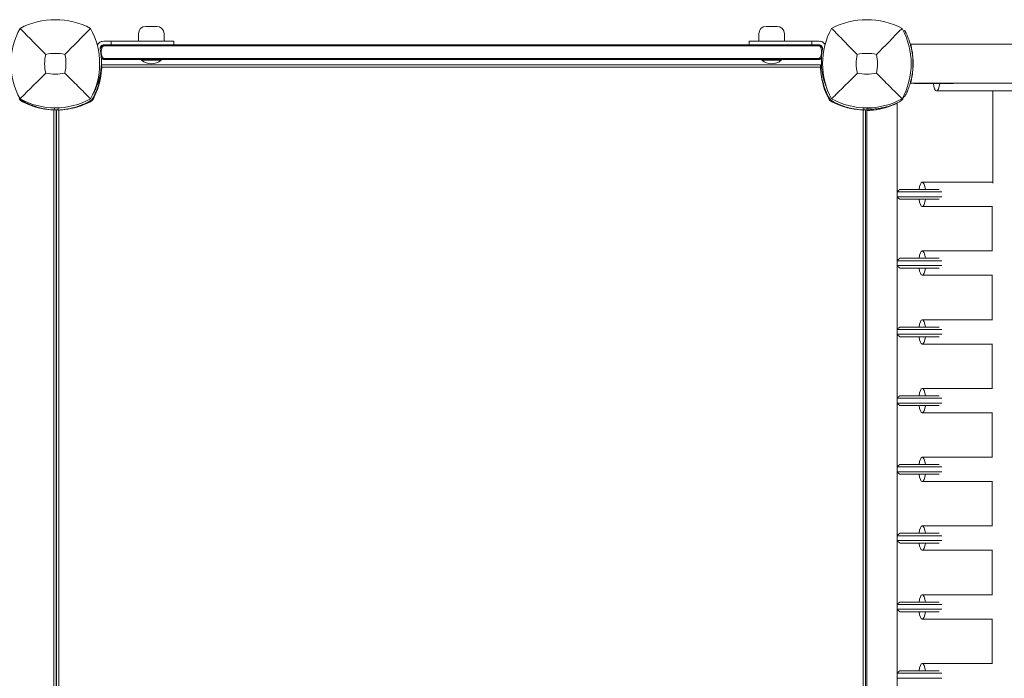
# Model space of a CAD drawing. Units: millimetres. Extents: x -2202 to 10806, y -5344 to 7872.
# Drawn here: x 3306 to 4115, y 2830 to 3371 of the extents above; entities that cross this region are included whole.
import ezdxf

# ---------------------------------------------------------------- set-up
doc = ezdxf.new("R2010")
doc.units = ezdxf.units.MM
doc.header["$LTSCALE"] = 0.2
doc.header["$MEASUREMENT"] = 0
doc.layers.add('HAGS-Plan', color=7, linetype='Continuous')

msp = doc.modelspace()

# ---------------------------------------------------------------- linework, layer by layer
at = {"layer": 'HAGS-Plan', "lineweight": 0}
for p, q in [((3403.381, 3359.585), (3403.381, 3353.478)), ((3418.381, 3365.585), (3409.381, 3365.585)), ((3424.381, 3359.585), (3424.381, 3353.478)), ((3913.181, 3359.585), (3913.181, 3353.478)), ((3928.181, 3365.585), (3919.181, 3365.585)), ((3934.181, 3359.585), (3934.181, 3353.478)), ((4032.193, 3361.614), (4033.166, 3362.125)), ((4033.166, 3362.125), (4033.229, 3362.006)), ((3371.884, 3347.36), (3375.001, 3350.478)), ((3432.431, 3353.478), (3374.881, 3353.478)), ((3962.681, 3350.478), (3374.881, 3350.478)), ((3380.881, 3350.478), (3380.881, 3353.478)), ((3432.431, 3353.478), (3432.431, 3350.478)), ((3905.132, 3353.478), (3962.681, 3353.478)), ((3905.132, 3353.478), (3905.132, 3350.478)), ((3956.681, 3350.478), (3956.681, 3353.478)), ((3965.679, 3347.36), (3962.562, 3350.478)), ((5300, 3351), (4038, 3351)), ((3374.716, 3349.674), (3374.197, 3349.674)), ((3963.366, 3349.674), (3962.847, 3349.674)), ((3374.716, 3339.282), (3372.914, 3339.282)), ((3964, 3334), (3373, 3334)), ((3963.027, 3338.478), (3374.535, 3338.478)), ((3406.281, 3338.478), (3405.881, 3338.078)), ((3421.881, 3338.078), (3405.881, 3338.078)), ((3405.881, 3337.88), (3405.881, 3338.078)), ((3421.881, 3337.88), (3405.881, 3337.88)), ((3421.481, 3338.478), (3421.881, 3338.078)), ((3421.881, 3337.88), (3421.881, 3338.078)), ((3916.081, 3338.478), (3915.681, 3338.078)), ((3931.681, 3338.078), (3915.681, 3338.078)), ((3915.681, 3337.88), (3915.681, 3338.078)), ((3931.681, 3337.88), (3915.681, 3337.88)), ((3931.281, 3338.478), (3931.681, 3338.078)), ((3931.681, 3337.88), (3931.681, 3338.078)), ((3964.649, 3339.282), (3962.847, 3339.282)), ((3372.856, 3332.55), (3373.173, 3332.536)), ((3963.849, 3332.074), (3373.151, 3332.074)), ((3964.706, 3332.573), (3963.827, 3332.536)), ((5300, 3319), (4038, 3319)), ((4038.3, 3321.471), (4038.3, 3320.695)), ((4038.406, 3320.695), (4038.3, 3320.695)), ((4038.977, 3324.695), (4039.178, 3324.695)), ((4040.889, 3318.695), (4073.247, 3318.695)), ((4059.3, 3312.5), (5278.7, 3312.5)), ((4105.456, 3312.5), (4105.456, 3236.828)), ((4027, 2759.187), (4027, 3302.706)), ((4028.781, 3303.559), (4028.233, 3303.291)), ((4031.733, 3306.675), (4031.447, 3306.136)), ((4032.193, 3308.386), (4033.166, 3307.875)), ((4033.229, 3307.994), (4033.166, 3307.875)), ((3333.888, 2765.557), (3333.888, 3296.899)), ((3334.422, 3298.571), (3334.35, 3296.878)), ((3335.814, 3297.051), (3335.814, 2765.498)), ((3336, 2765.538), (3336, 3297)), ((3337.388, 3298.616), (3337.464, 3296.827)), ((3337.926, 3296.849), (3337.926, 2765.483)), ((3999.074, 2759.187), (3999.074, 3296.849)), ((3999.612, 3298.616), (3999.536, 3296.827)), ((4001, 2759.187), (4001, 3297)), ((4002, 2759.187), (4002, 3298.568)), ((4002, 3297.5), (4002.998, 3297.5)), ((4002.979, 3298.576), (4003, 3297.4)), ((4003, 3297.4), (4003.823, 3297.415)), ((4105.456, 3237.5), (4047.5, 3237.5)), ((4027, 3229.5), (4063.574, 3229.5)), ((4061.462, 3231.5), (4029.089, 3231.5)), ((4063.574, 3225.5), (4027, 3225.5)), ((4029.089, 3223.5), (4061.462, 3223.5)), ((4047.5, 3217.5), (4105.254, 3217.5)), ((4104.956, 3181), (4104.956, 3217.5)), ((4105.254, 3181), (4047.5, 3181)), ((4027, 3173), (4063.574, 3173)), ((4061.462, 3175), (4029.089, 3175)), ((4063.574, 3169), (4027, 3169)), ((4029.089, 3167), (4061.462, 3167)), ((4047.5, 3161), (4105.254, 3161)), ((4104.956, 3124.5), (4104.956, 3161)), ((4105.254, 3124.5), (4047.5, 3124.5)), ((4027, 3116.5), (4063.574, 3116.5)), ((4061.462, 3118.5), (4029.089, 3118.5)), ((4063.574, 3112.5), (4027, 3112.5)), ((4029.089, 3110.5), (4061.462, 3110.5)), ((4047.5, 3104.5), (4105.254, 3104.5)), ((4104.956, 3068), (4104.956, 3104.5)), ((4105.254, 3068), (4047.5, 3068)), ((4027, 3060), (4063.574, 3060)), ((4061.462, 3062), (4029.089, 3062)), ((4063.574, 3056), (4027, 3056)), ((4029.089, 3054), (4061.462, 3054)), ((4047.5, 3048), (4105.254, 3048)), ((4104.956, 3011.5), (4104.956, 3048)), ((4105.254, 3011.5), (4047.5, 3011.5)), ((4027, 3003.5), (4063.574, 3003.5)), ((4061.462, 3005.5), (4029.089, 3005.5)), ((4063.574, 2999.5), (4027, 2999.5)), ((4029.089, 2997.5), (4061.462, 2997.5)), ((4047.5, 2991.5), (4105.254, 2991.5)), ((4104.956, 2955), (4104.956, 2991.5)), ((4105.254, 2955), (4047.5, 2955)), ((4027, 2947), (4063.574, 2947)), ((4061.462, 2949), (4029.089, 2949)), ((4063.574, 2943), (4027, 2943)), ((4029.089, 2941), (4061.462, 2941)), ((4047.5, 2935), (4105.254, 2935)), ((4104.956, 2898.5), (4104.956, 2935)), ((4105.254, 2898.5), (4047.5, 2898.5)), ((4027, 2890.5), (4063.574, 2890.5)), ((4061.462, 2892.5), (4029.089, 2892.5)), ((4063.574, 2886.5), (4027, 2886.5)), ((4029.089, 2884.5), (4061.462, 2884.5)), ((4047.5, 2878.5), (4105.254, 2878.5)), ((4104.956, 2842), (4104.956, 2878.5)), ((4105.254, 2842), (4047.5, 2842)), ((4027, 2834), (4063.574, 2834)), ((4061.462, 2836), (4029.089, 2836)), ((4063.574, 2830), (4027, 2830))]:
    msp.add_line(p, q, dxfattribs=at)
for centre, radius, start, end in [((3335, 3308.59), 62.49, 62.38844, 117.61156), ((4002, 3308.59), 62.49, 62.38844, 117.61156), ((3358.456, 3335), 59.887, 151.078133, 208.921867), ((3311.544, 3335), 59.887, 331.078133, 28.921867), ((3409.381, 3359.585), 6, 90, 180), ((3418.381, 3359.585), 6, 0, 90), ((3919.181, 3359.585), 6, 90, 180), ((3928.181, 3359.585), 6, 0, 90), ((4025.456, 3335), 59.887, 151.078133, 208.921867), ((3978.544, 3335), 59.887, 331.078133, 28.921867), ((3374.881, 3347.478), 6, 90, 153.917398), ((3374.881, 3347.478), 3, 90, 191.437929), ((3962.681, 3347.478), 6, 33.467546, 90), ((3962.681, 3347.478), 3, 348.562071, 90), ((3358.456, 3335), 32.236, 166.504031, 194.035879), ((3335, 3308.59), 34.839, 76.909692, 103.090308), ((3311.544, 3335), 32.236, 345.964121, 13.495969), ((3319.994, 3336.373), 53, 346.044657, 11.437929), ((4017.569, 3336.373), 53, 168.562071, 193.955343), ((4025.456, 3335), 32.236, 166.504031, 194.035879), ((4002, 3308.59), 34.839, 76.909692, 103.090308), ((3978.544, 3335), 32.236, 345.964121, 13.495969), ((3413.881, 3347.037), 12.159, 228.857773, 311.142227), ((3923.681, 3347.037), 12.159, 228.857773, 311.142227), ((3335, 3358.456), 32.236, 255.964121, 284.035879), ((3315.007, 3333.09), 58, 332.327716, 354.392116), ((4021.993, 3333.09), 58, 185.607001, 207.672284), ((4002, 3358.456), 32.236, 255.964121, 284.035879), ((3310.755, 3308.991), 6, 207.672284, 242.327716), ((3335, 3358.456), 59.887, 241.078133, 298.921867), ((3334.904, 3355.044), 58, 242.327716, 264.392116), ((3336.91, 3354.993), 58, 275.607001, 297.672284), ((3361.059, 3308.941), 6, 297.672284, 332.327716), ((3975.941, 3308.941), 6, 207.672284, 242.327716), ((4002, 3358.456), 59.887, 241.078133, 298.921867), ((4000.09, 3354.993), 58, 242.327716, 264.392116), ((4002.776, 3355.405), 58, 285.411094, 296.035038), ((4026.148, 3308.95), 6, 296.035038, 332.035038), ((3980.505, 3333.873), 58, 332.035038, 333.743196), ((4001.301, 3354.496), 58, 273.656559, 293.039266)]:
    msp.add_arc(centre, radius, start, end, dxfattribs=at)
for centre, major_axis, ratio, start_param, end_param in [((4059.3, 3322.5), (0, -10), 0.2861618, -1.1804954, 0), ((4059.3, 3322.5), (0, -10), 0.2861618, 0, 1.1804954), ((4047.5, 3227.5), (0, 10), 0.2819265, -1.1592795, 1.1592795), ((4047.5, 3227.5), (0, -10), 0.2819265, -1.1592795, 0), ((4047.5, 3227.5), (0, -10), 0.2819265, 0, 1.1592795), ((4047.5, 3171), (0, 10), 0.2819265, -1.1592795, 1.1592795), ((4047.5, 3171), (0, -10), 0.2819265, -1.1592795, 0), ((4047.5, 3171), (0, -10), 0.2819265, 0, 1.1592795), ((4047.5, 3114.5), (0, 10), 0.2819265, -1.1592795, 1.1592795), ((4047.5, 3114.5), (0, -10), 0.2819265, -1.1592795, 0), ((4047.5, 3114.5), (0, -10), 0.2819265, 0, 1.1592795), ((4047.5, 3058), (0, 10), 0.2819265, -1.1592795, 1.1592795), ((4047.5, 3058), (0, -10), 0.2819265, -1.1592795, 0), ((4047.5, 3058), (0, -10), 0.2819265, 0, 1.1592795), ((4047.5, 3001.5), (0, 10), 0.2819265, -1.1592795, 1.1592795), ((4047.5, 3001.5), (0, -10), 0.2819265, -1.1592795, 0), ((4047.5, 3001.5), (0, -10), 0.2819265, 0, 1.1592795), ((4047.5, 2945), (0, 10), 0.2819265, -1.1592795, 1.1592795), ((4047.5, 2945), (0, -10), 0.2819265, -1.1592795, 0), ((4047.5, 2945), (0, -10), 0.2819265, 0, 1.1592795), ((4047.5, 2888.5), (0, 10), 0.2819265, -1.1592795, 1.1592795), ((4047.5, 2888.5), (0, -10), 0.2819265, -1.1592795, 0), ((4047.5, 2888.5), (0, -10), 0.2819265, 0, 1.1592795), ((4047.5, 2832), (0, 10), 0.2819265, -1.1592795, 1.1592795)]:
    msp.add_ellipse(centre, major_axis=major_axis, ratio=ratio, start_param=start_param, end_param=end_param, dxfattribs=at)
for points, knots in [([(3327.109, 3342.523), (3323.551, 3346.107), (3319.698, 3350.021), (3312.934, 3356.912), (3309.37, 3360.553), (3306.038, 3363.962)], [0, 0, 0, 0, 18.5597108, 18.5597108, 37.3683707, 37.3683707, 37.3683707, 37.3683707]), ([(3994.109, 3342.523), (3990.551, 3346.107), (3986.698, 3350.021), (3979.934, 3356.912), (3976.37, 3360.553), (3973.038, 3363.962)], [0, 0, 0, 0, 18.5597108, 18.5597108, 37.3683707, 37.3683707, 37.3683707, 37.3683707]), ([(4034.2, 3360.074), (4034.18, 3360.117), (4034.162, 3360.154), (4034.147, 3360.185), (4034.139, 3360.201), (4034.132, 3360.216), (4034.126, 3360.229), (4034.122, 3360.235), (4034.119, 3360.241), (4034.117, 3360.247), (4034.115, 3360.25), (4034.114, 3360.253), (4034.112, 3360.256), (4034.112, 3360.257), (4034.111, 3360.259), (4034.11, 3360.26), (4034.11, 3360.261), (4034.109, 3360.262), (4034.109, 3360.264), (4034.087, 3360.308), (4034.065, 3360.353), (4034.043, 3360.398), (4034.036, 3360.414), (4034.028, 3360.43), (4034.021, 3360.444), (4033.963, 3360.562), (4033.909, 3360.673), (4033.857, 3360.778), (4033.753, 3360.988), (4033.659, 3361.173), (4033.577, 3361.334), (4033.495, 3361.495), (4033.425, 3361.631), (4033.367, 3361.743), (4033.345, 3361.785), (4033.325, 3361.823), (4033.306, 3361.859), (4033.303, 3361.864), (4033.3, 3361.87), (4033.297, 3361.876), (4033.295, 3361.88), (4033.293, 3361.884), (4033.291, 3361.888), (4033.29, 3361.89), (4033.289, 3361.891), (4033.289, 3361.893), (4033.269, 3361.93), (4033.249, 3361.968), (4033.229, 3362.006)], [0, 0, 0, 0, 0.03125, 0.03125, 0.03125, 0.046875, 0.046875, 0.046875, 0.0546875, 0.0546875, 0.0546875, 0.0585938, 0.0585938, 0.0585938, 0.0605469, 0.0605469, 0.0605469, 0.0625, 0.0625, 0.0625, 0.109375, 0.109375, 0.109375, 0.125, 0.125, 0.125, 0.25, 0.25, 0.25, 0.5, 0.5, 0.5, 0.75, 0.75, 0.75, 0.84375, 0.84375, 0.84375, 0.859375, 0.859375, 0.859375, 0.8710938, 0.8710938, 0.8710938, 0.875, 0.875, 0.875, 1, 1, 1, 1]), ([(4036.83, 3353.62), (4036.628, 3354.216), (4036.191, 3355.456), (4035.55, 3357.042), (4035.43, 3357.329), (4035.201, 3357.872), (4035.09, 3358.128), (4034.589, 3359.266), (4034.346, 3359.771), (4034.2, 3360.074)], [-0.88171863, -0.88171863, -0.88171863, -0.88171863, -0.5076656, -0.5076656, -0.41929275, -0.41929275, -0.33091339, -0.33091339, 0, 0, 0, 0]), ([(3373.537, 3353.325), (3373.302, 3353.271), (3373.068, 3353.202), (3372.836, 3353.118), (3372.836, 3353.118), (3372.836, 3353.118)], [0.50003481, 0.50003481, 0.50003481, 0.50003481, 0.75, 0.75, 0.75001872, 0.75001872, 0.75001872, 0.75001872]), ([(3374.716, 3349.674), (3374.833, 3349.758), (3374.952, 3349.834), (3375.083, 3349.91), (3375.095, 3349.916), (3375.75, 3350.286), (3376.483, 3350.477), (3377.231, 3350.478), (3377.232, 3350.478), (3377.233, 3350.478)], [0.9746735, 0.9746735, 0.9746735, 0.9746735, 1.6032804, 1.6032804, 1.664091, 1.664091, 5.0346643, 5.0346643, 5.0391127, 5.0391127, 5.0391127, 5.0391127]), ([(3960.33, 3350.478), (3960.331, 3350.478), (3960.332, 3350.478), (3960.887, 3350.477), (3961.452, 3350.372), (3962.295, 3350.024), (3962.583, 3349.863), (3962.847, 3349.674)], [-0.0048893, -0.0048893, -0.0048893, -0.0048893, 0, 0, 2.7498023, 2.7498023, 4.3272744, 4.3272744, 4.3272744, 4.3272744]), ([(3964.026, 3353.325), (3964.026, 3353.325), (3964.026, 3353.325), (3964.261, 3353.271), (3964.495, 3353.202), (3964.727, 3353.118)], [0.49998074, 0.49998074, 0.49998074, 0.49998074, 0.5, 0.5, 0.74984769, 0.74984769, 0.74984769, 0.74984769]), ([(3964.713, 3353.124), (3964.717, 3353.122), (3964.722, 3353.12), (3964.727, 3353.118), (3964.727, 3353.118), (3964.727, 3353.118)], [0.7448100316, 0.7448100316, 0.7448100316, 0.7448100316, 0.75, 0.75, 0.7500284248, 0.7500284248, 0.7500284248, 0.7500284248]), ([(4036.83, 3316.38), (4037.021, 3316.943), (4037.361, 3317.961), (4038.056, 3320.449), (4038.332, 3321.553), (4039.076, 3324.979), (4039.457, 3327.411), (4039.825, 3331.601), (4039.9, 3333.295), (4039.9, 3336.705), (4039.825, 3338.399), (4039.457, 3342.59), (4039.075, 3345.022), (4038.332, 3348.444), (4038.057, 3349.545), (4037.467, 3351.657), (4037.154, 3352.663), (4036.83, 3353.62)], [-4.2079775, -4.2079775, -4.2079775, -4.2079775, -3.6898101, -3.6898101, -3.3083199, -3.3083199, -2.5443302, -2.5443302, -2.0349298, -2.0349298, -1.5255114, -1.5255114, -0.7614089, -0.7614089, -0.3806845, -0.3806845, 0, 0, 0, 0]), ([(4040, 3335), (4040, 3336.009), (4039.976, 3337.051), (4039.877, 3339.121), (4039.803, 3340.149), (4039.617, 3342.119), (4039.504, 3343.063), (4039.262, 3344.806), (4039.133, 3345.606), (4038.883, 3347.022), (4038.753, 3347.687), (4038.508, 3348.86), (4038.393, 3349.368), (4038.203, 3350.186), (4038.126, 3350.496), (4038.025, 3350.903), (4038, 3351), (4038, 3351)], [7.2646497, 7.2646497, 7.2646497, 7.2646497, 7.5673236, 7.5673236, 7.8699975, 7.8699975, 8.1726714, 8.1726714, 8.4753453, 8.4753453, 8.7780588, 8.7780588, 9.0807724, 9.0807724, 9.383486, 9.383486, 9.6861996, 9.6861996, 9.6861996, 9.6861996]), ([(3372.781, 3344.478), (3372.781, 3344.955), (3372.811, 3345.43), (3372.938, 3346.443), (3373.043, 3346.97), (3373.18, 3347.478)], [3.1220626, 3.1220626, 3.1220626, 3.1220626, 4.5592918, 4.5592918, 6.2284965, 6.2284965, 6.2284965, 6.2284965]), ([(3373.18, 3341.478), (3372.939, 3342.371), (3372.799, 3343.316), (3372.782, 3344.355), (3372.781, 3344.417), (3372.781, 3344.478)], [0, 0, 0, 0, 2.9379355, 2.9379355, 3.1220626, 3.1220626, 3.1220626, 3.1220626]), ([(3373.18, 3347.478), (3373.274, 3347.825), (3373.411, 3348.138), (3373.794, 3348.799), (3374.082, 3349.147), (3374.521, 3349.527), (3374.617, 3349.603), (3374.716, 3349.674)], [0, 0, 0, 0, 1.1432035, 1.1432035, 2.7436777, 2.7436777, 3.1832381, 3.1832381, 3.1832381, 3.1832381]), ([(3962.847, 3349.674), (3868.853, 3349.674), (3769.535, 3349.674), (3568.882, 3349.674), (3469.117, 3349.674), (3374.716, 3349.674)], [3.3431216, 3.3431216, 3.3431216, 3.3431216, 303.6814094, 303.6814094, 605.3017848, 605.3017848, 605.3017848, 605.3017848]), ([(3374.716, 3349.674), (3469.117, 3349.674), (3568.882, 3349.674), (3769.535, 3349.674), (3868.853, 3349.674), (3962.847, 3349.674)], [2.061034, 2.061034, 2.061034, 2.061034, 303.6814094, 303.6814094, 604.0196972, 604.0196972, 604.0196972, 604.0196972]), ([(3962.847, 3349.674), (3962.936, 3349.609), (3963.023, 3349.542), (3963.393, 3349.228), (3963.668, 3348.928), (3964.118, 3348.226), (3964.279, 3347.86), (3964.383, 3347.478)], [3.5534124, 3.5534124, 3.5534124, 3.5534124, 4.1074992, 4.1074992, 5.991838, 5.991838, 7.7526031, 7.7526031, 7.7526031, 7.7526031]), ([(3964.383, 3347.478), (3964.624, 3346.584), (3964.764, 3345.64), (3964.781, 3344.6), (3964.781, 3344.539), (3964.781, 3344.478)], [0, 0, 0, 0, 2.9379364, 2.9379364, 3.1220627, 3.1220627, 3.1220627, 3.1220627]), ([(3964.781, 3344.478), (3964.781, 3344), (3964.752, 3343.526), (3964.625, 3342.513), (3964.52, 3341.985), (3964.383, 3341.478)], [3.1220627, 3.1220627, 3.1220627, 3.1220627, 4.5592941, 4.5592941, 6.2284965, 6.2284965, 6.2284965, 6.2284965]), ([(3374.535, 3338.478), (3374.532, 3338.478), (3374.529, 3338.478), (3373.98, 3338.479), (3373.439, 3338.592), (3372.937, 3338.811)], [-0.00099159, -0.00099159, -0.00099159, -0.00099159, 0, 0, 0.17747164, 0.17747164, 0.17747164, 0.17747164]), ([(3373, 3334), (3373, 3334), (3373.002, 3333.91), (3373.005, 3333.596), (3373.007, 3333.428), (3373.007, 3333.22)], [0, 0, 0, 0, 0.28260313, 0.28260313, 0.46774251, 0.46774251, 0.46774251, 0.46774251]), ([(3374.716, 3339.282), (3374.627, 3339.346), (3374.54, 3339.414), (3374.17, 3339.727), (3373.895, 3340.027), (3373.445, 3340.73), (3373.283, 3341.096), (3373.18, 3341.478)], [3.5534166, 3.5534166, 3.5534166, 3.5534166, 4.1076147, 4.1076147, 5.9919331, 5.9919331, 7.7526483, 7.7526483, 7.7526483, 7.7526483]), ([(3377.233, 3338.478), (3377.232, 3338.478), (3377.231, 3338.478), (3376.675, 3338.478), (3376.111, 3338.584), (3375.268, 3338.932), (3374.98, 3339.092), (3374.716, 3339.282)], [-0.0048888, -0.0048888, -0.0048888, -0.0048888, 0, 0, 2.7496628, 2.7496628, 4.3269885, 4.3269885, 4.3269885, 4.3269885]), ([(3374.716, 3339.282), (3469.117, 3339.282), (3568.882, 3339.282), (3769.535, 3339.282), (3868.853, 3339.282), (3962.847, 3339.282)], [2.061044, 2.061044, 2.061044, 2.061044, 303.6814124, 303.6814124, 604.019687, 604.019687, 604.019687, 604.019687]), ([(3962.847, 3339.282), (3868.853, 3339.282), (3769.535, 3339.282), (3568.882, 3339.282), (3469.117, 3339.282), (3374.716, 3339.282)], [3.3431377, 3.3431377, 3.3431377, 3.3431377, 303.6814124, 303.6814124, 605.3017808, 605.3017808, 605.3017808, 605.3017808]), ([(3962.847, 3339.282), (3962.73, 3339.198), (3962.611, 3339.121), (3962.48, 3339.046), (3962.468, 3339.039), (3961.812, 3338.67), (3961.08, 3338.478), (3960.332, 3338.478), (3960.331, 3338.478), (3960.33, 3338.478)], [0.9746758, 0.9746758, 0.9746758, 0.9746758, 1.6035821, 1.6035821, 1.6643867, 1.6643867, 5.0358119, 5.0358119, 5.0402627, 5.0402627, 5.0402627, 5.0402627]), ([(3964.383, 3341.478), (3964.289, 3341.13), (3964.152, 3340.817), (3963.769, 3340.156), (3963.481, 3339.808), (3963.042, 3339.429), (3962.946, 3339.353), (3962.847, 3339.282)], [0, 0, 0, 0, 1.1431967, 1.1431967, 2.7436484, 2.7436484, 3.18325, 3.18325, 3.18325, 3.18325]), ([(3963.027, 3338.478), (3963.03, 3338.478), (3963.034, 3338.478), (3963.345, 3338.478), (3963.651, 3338.515), (3964.181, 3338.64), (3964.407, 3338.716), (3964.625, 3338.811)], [-1.32268372, -1.32268372, -1.32268372, -1.32268372, -1.32169139, -1.32169139, -1.22155899, -1.22155899, -1.14431373, -1.14431373, -1.14431373, -1.14431373]), ([(3963.993, 3333.22), (3963.993, 3333.428), (3963.995, 3333.595), (3963.998, 3333.91), (3964, 3334), (3964, 3334)], [-0.46775676, -0.46775676, -0.46775676, -0.46775676, -0.28274582, -0.28274582, 0, 0, 0, 0]), ([(4038, 3319), (4038, 3319), (4038.025, 3319.097), (4038.126, 3319.504), (4038.203, 3319.814), (4038.393, 3320.632), (4038.508, 3321.14), (4038.753, 3322.313), (4038.883, 3322.978), (4039.133, 3324.394), (4039.262, 3325.194), (4039.504, 3326.937), (4039.617, 3327.881), (4039.803, 3329.851), (4039.877, 3330.879), (4039.976, 3332.949), (4040, 3333.991), (4040, 3335)], [4.8430998, 4.8430998, 4.8430998, 4.8430998, 5.1458134, 5.1458134, 5.448527, 5.448527, 5.7512406, 5.7512406, 6.0539542, 6.0539542, 6.3566281, 6.3566281, 6.6593019, 6.6593019, 6.9619758, 6.9619758, 7.2646497, 7.2646497, 7.2646497, 7.2646497]), ([(3327.182, 3327.182), (3323.64, 3323.64), (3319.761, 3319.761), (3312.983, 3312.983), (3309.391, 3309.391), (3306.038, 3306.038)], [0, 0, 0, 0, 18.4588757, 18.4588757, 37.2363574, 37.2363574, 37.2363574, 37.2363574]), ([(3342.818, 3327.182), (3346.36, 3323.64), (3350.239, 3319.761), (3357.017, 3312.983), (3360.609, 3309.391), (3363.962, 3306.038)], [0, 0, 0, 0, 18.4593015, 18.4593015, 37.2363631, 37.2363631, 37.2363631, 37.2363631]), ([(3365.628, 3306.25), (3365.756, 3306.475), (3365.871, 3306.681), (3365.974, 3306.868), (3366, 3306.915), (3366.025, 3306.96), (3366.049, 3307.005), (3366.074, 3307.049), (3366.103, 3307.102), (3366.13, 3307.152), (3366.185, 3307.253), (3366.24, 3307.354), (3366.294, 3307.455), (3366.509, 3307.856), (3366.721, 3308.261), (3366.927, 3308.667), (3367.339, 3309.479), (3367.729, 3310.295), (3368.095, 3311.109), (3368.462, 3311.924), (3368.807, 3312.74), (3369.127, 3313.547), (3369.447, 3314.354), (3369.743, 3315.154), (3370.018, 3315.947), (3370.567, 3317.532), (3371.019, 3319.059), (3371.394, 3320.515), (3371.768, 3321.971), (3372.057, 3323.329), (3372.285, 3324.582), (3372.513, 3325.835), (3372.676, 3326.96), (3372.796, 3327.95), (3372.917, 3328.941), (3372.994, 3329.779), (3373.048, 3330.463), (3373.075, 3330.805), (3373.095, 3331.105), (3373.111, 3331.364), (3373.127, 3331.622), (3373.139, 3331.839), (3373.148, 3332.013), (3373.157, 3332.187), (3373.163, 3332.317), (3373.167, 3332.405), (3373.168, 3332.427), (3373.169, 3332.446), (3373.17, 3332.462), (3373.17, 3332.479), (3373.171, 3332.492), (3373.171, 3332.503), (3373.172, 3332.512), (3373.172, 3332.518), (3373.172, 3332.523), (3373.172, 3332.524), (3373.172, 3332.525), (3373.172, 3332.526), (3373.172, 3332.526), (3373.172, 3332.527), (3373.172, 3332.528), (3373.172, 3332.528), (3373.172, 3332.528), (3373.172, 3332.528), (3373.173, 3332.532), (3373.173, 3332.535), (3373.173, 3332.536)], [0, 0, 0, 0, 0.015625, 0.015625, 0.015625, 0.0195312, 0.0195312, 0.0195312, 0.0234375, 0.0234375, 0.0234375, 0.03125, 0.03125, 0.03125, 0.0625, 0.0625, 0.0625, 0.125, 0.125, 0.125, 0.1875, 0.1875, 0.1875, 0.25, 0.25, 0.25, 0.375, 0.375, 0.375, 0.5, 0.5, 0.5, 0.625, 0.625, 0.625, 0.75, 0.75, 0.75, 0.8125, 0.8125, 0.8125, 0.875, 0.875, 0.875, 0.9375, 0.9375, 0.9375, 0.953125, 0.953125, 0.953125, 0.96875, 0.96875, 0.96875, 0.9804688, 0.9804688, 0.9804688, 0.9824219, 0.9824219, 0.9824219, 0.9838867, 0.9838867, 0.9838867, 0.984375, 0.984375, 0.984375, 1, 1, 1, 1]), ([(3373.007, 3333.22), (3373.007, 3333.191), (3373.007, 3333.159), (3373.007, 3332.977), (3373.007, 3332.776), (3373.005, 3332.543)], [0.12471728, 0.12471728, 0.12471728, 0.12471728, 0.15068485, 0.15068485, 0.25916173, 0.25916173, 0.25916173, 0.25916173]), ([(3963.827, 3332.536), (3963.827, 3332.533), (3963.828, 3332.509), (3963.85, 3332.04), (3963.865, 3331.743), (3963.906, 3331.09), (3963.927, 3330.787), (3963.969, 3330.245), (3963.987, 3330.035), (3964.06, 3329.216), (3964.131, 3328.531), (3964.282, 3327.321), (3964.346, 3326.855), (3964.504, 3325.8), (3964.602, 3325.206), (3964.829, 3323.958), (3964.958, 3323.306), (3965.235, 3322.033), (3965.378, 3321.42), (3965.814, 3319.687), (3966.139, 3318.535), (3966.801, 3316.454), (3967.115, 3315.543), (3967.977, 3313.236), (3968.562, 3311.835), (3969.542, 3309.728), (3969.886, 3309.027), (3970.426, 3307.979), (3970.61, 3307.632), (3970.885, 3307.124), (3970.981, 3306.949), (3971.165, 3306.617), (3971.27, 3306.43), (3971.372, 3306.25)], [-4.9153858, -4.9153858, -4.9153858, -4.9153858, -4.3058783, -4.3058783, -3.8593819, -3.8593819, -3.5613352, -3.5613352, -3.3909021, -3.3909021, -2.9353686, -2.9353686, -2.6749054, -2.6749054, -2.3775447, -2.3775447, -2.0801213, -2.0801213, -1.8195808, -1.8195808, -1.3642166, -1.3642166, -1.0231466, -1.0231466, -0.5094929, -0.5094929, -0.2515915, -0.2515915, -0.1220827, -0.1220827, -0.0622248, -0.0622248, 0, 0, 0, 0]), ([(3963.995, 3332.543), (3963.993, 3332.776), (3963.993, 3332.977), (3963.993, 3333.159), (3963.993, 3333.191), (3963.993, 3333.22)], [2.15488101, 2.15488101, 2.15488101, 2.15488101, 2.26335789, 2.26335789, 2.28932545, 2.28932545, 2.28932545, 2.28932545]), ([(3994.182, 3327.182), (3990.64, 3323.64), (3986.761, 3319.761), (3979.983, 3312.983), (3976.391, 3309.391), (3973.038, 3306.038)], [0, 0, 0, 0, 18.4588757, 18.4588757, 37.2363574, 37.2363574, 37.2363574, 37.2363574]), ([(4009.818, 3327.182), (4013.36, 3323.64), (4017.239, 3319.761), (4024.017, 3312.983), (4027.609, 3309.391), (4030.962, 3306.038)], [0, 0, 0, 0, 18.4593015, 18.4593015, 37.2363631, 37.2363631, 37.2363631, 37.2363631]), ([(3365.954, 3309.978), (3366.02, 3310.094), (3366.096, 3310.227), (3366.18, 3310.376), (3366.37, 3310.714), (3366.6, 3311.131), (3366.863, 3311.629), (3367.126, 3312.127), (3367.417, 3312.697), (3367.728, 3313.342), (3368.04, 3313.988), (3368.366, 3314.697), (3368.698, 3315.471), (3369.03, 3316.245), (3369.363, 3317.071), (3369.688, 3317.949), (3370.014, 3318.827), (3370.327, 3319.743), (3370.62, 3320.69), (3370.694, 3320.927), (3370.766, 3321.165), (3370.836, 3321.405), (3370.907, 3321.645), (3370.976, 3321.887), (3371.043, 3322.128), (3371.077, 3322.248), (3371.11, 3322.369), (3371.143, 3322.491), (3371.16, 3322.551), (3371.176, 3322.612), (3371.193, 3322.673), (3371.201, 3322.704), (3371.209, 3322.734), (3371.217, 3322.765), (3371.221, 3322.78), (3371.225, 3322.796), (3371.229, 3322.811), (3371.233, 3322.826), (3371.238, 3322.844), (3371.241, 3322.857), (3371.295, 3323.062), (3371.358, 3323.306), (3371.429, 3323.591)], [-0.80523661, -0.80523661, -0.80523661, -0.80523661, -0.75, -0.75, -0.75, -0.625, -0.625, -0.625, -0.5, -0.5, -0.5, -0.375, -0.375, -0.375, -0.25, -0.25, -0.25, -0.125, -0.125, -0.125, -0.09375, -0.09375, -0.09375, -0.0625, -0.0625, -0.0625, -0.046875, -0.046875, -0.046875, -0.0390625, -0.0390625, -0.0390625, -0.03515625, -0.03515625, -0.03515625, -0.03320312, -0.03320312, -0.03320312, -0.03125, -0.03125, -0.03125, 0, 0, 0, 0]), ([(3968.749, 3315.743), (3968.455, 3316.438), (3968.162, 3317.173), (3967.875, 3317.949), (3967.549, 3318.827), (3967.236, 3319.743), (3966.943, 3320.69), (3966.869, 3320.927), (3966.797, 3321.165), (3966.727, 3321.405), (3966.656, 3321.645), (3966.587, 3321.887), (3966.519, 3322.128), (3966.486, 3322.248), (3966.453, 3322.369), (3966.42, 3322.491), (3966.403, 3322.551), (3966.387, 3322.612), (3966.37, 3322.673), (3966.362, 3322.704), (3966.354, 3322.734), (3966.346, 3322.765), (3966.342, 3322.78), (3966.338, 3322.796), (3966.334, 3322.811), (3966.33, 3322.826), (3966.325, 3322.844), (3966.322, 3322.857), (3966.268, 3323.062), (3966.204, 3323.306), (3966.134, 3323.591)], [-0.36046886, -0.36046886, -0.36046886, -0.36046886, -0.25, -0.25, -0.25, -0.125, -0.125, -0.125, -0.09375, -0.09375, -0.09375, -0.0625, -0.0625, -0.0625, -0.046875, -0.046875, -0.046875, -0.0390625, -0.0390625, -0.0390625, -0.03515625, -0.03515625, -0.03515625, -0.03320312, -0.03320312, -0.03320312, -0.03125, -0.03125, -0.03125, 0, 0, 0, 0]), ([(4033.229, 3307.994), (4033.235, 3308.005), (4033.24, 3308.015), (4033.245, 3308.024), (4033.247, 3308.028), (4033.249, 3308.032), (4033.251, 3308.036), (4033.252, 3308.038), (4033.253, 3308.04), (4033.254, 3308.041), (4033.255, 3308.043), (4033.255, 3308.044), (4033.256, 3308.045), (4033.256, 3308.045), (4033.256, 3308.046), (4033.257, 3308.046), (4033.264, 3308.06), (4033.271, 3308.074), (4033.28, 3308.091), (4033.283, 3308.096), (4033.286, 3308.102), (4033.289, 3308.107), (4033.312, 3308.151), (4033.338, 3308.201), (4033.367, 3308.257), (4033.425, 3308.369), (4033.495, 3308.505), (4033.577, 3308.666), (4033.659, 3308.827), (4033.753, 3309.013), (4033.857, 3309.222), (4033.896, 3309.301), (4033.936, 3309.383), (4033.978, 3309.469), (4033.985, 3309.483), (4033.992, 3309.497), (4033.999, 3309.512), (4034.005, 3309.523), (4034.01, 3309.534), (4034.015, 3309.545), (4034.017, 3309.548), (4034.019, 3309.552), (4034.021, 3309.556), (4034.07, 3309.657), (4034.13, 3309.78), (4034.2, 3309.926)], [0, 0, 0, 0, 0.03125, 0.03125, 0.03125, 0.046875, 0.046875, 0.046875, 0.0546875, 0.0546875, 0.0546875, 0.0605469, 0.0605469, 0.0605469, 0.0625, 0.0625, 0.0625, 0.109375, 0.109375, 0.109375, 0.125, 0.125, 0.125, 0.25, 0.25, 0.25, 0.5, 0.5, 0.5, 0.75, 0.75, 0.75, 0.84375, 0.84375, 0.84375, 0.859375, 0.859375, 0.859375, 0.8710938, 0.8710938, 0.8710938, 0.875, 0.875, 0.875, 1, 1, 1, 1]), ([(4034.2, 3309.926), (4034.27, 3310.071), (4034.377, 3310.295), (4034.68, 3310.95), (4034.826, 3311.273), (4035.09, 3311.872), (4035.201, 3312.129), (4035.546, 3312.944), (4035.793, 3313.551), (4036.305, 3314.886), (4036.564, 3315.597), (4036.83, 3316.38)], [-1.3034575, -1.3034575, -1.3034575, -1.3034575, -1.0046948, -1.0046948, -0.7747604, -0.7747604, -0.6211728, -0.6211728, -0.3121523, -0.3121523, 0, 0, 0, 0]), ([(3306.538, 3305.764), (3306.679, 3305.578), (3306.832, 3305.401), (3307.078, 3305.155), (3307.161, 3305.078), (3307.362, 3304.902), (3307.484, 3304.805), (3307.756, 3304.609), (3307.907, 3304.512), (3308.064, 3304.423)], [-0.20648379, -0.20648379, -0.20648379, -0.20648379, -0.13526343, -0.13526343, -0.10094555, -0.10094555, -0.05399963, -0.05399963, 0, 0, 0, 0]), ([(3308.064, 3304.423), (3308.289, 3304.295), (3308.495, 3304.18), (3308.682, 3304.077), (3308.729, 3304.051), (3308.774, 3304.026), (3308.819, 3304.001), (3308.863, 3303.977), (3308.916, 3303.948), (3308.966, 3303.921), (3309.068, 3303.866), (3309.168, 3303.811), (3309.269, 3303.757), (3309.67, 3303.541), (3310.076, 3303.33), (3310.481, 3303.124), (3311.293, 3302.712), (3312.109, 3302.322), (3312.923, 3301.955), (3313.738, 3301.589), (3314.554, 3301.244), (3315.361, 3300.924), (3316.168, 3300.604), (3316.968, 3300.308), (3317.761, 3300.033), (3319.347, 3299.484), (3320.873, 3299.031), (3322.329, 3298.657), (3323.785, 3298.283), (3325.144, 3297.994), (3326.396, 3297.766), (3327.649, 3297.538), (3328.774, 3297.375), (3329.764, 3297.254), (3330.755, 3297.134), (3331.593, 3297.056), (3332.277, 3297.003), (3332.619, 3296.976), (3332.919, 3296.956), (3333.178, 3296.94), (3333.436, 3296.923), (3333.653, 3296.912), (3333.827, 3296.903), (3334.001, 3296.894), (3334.132, 3296.888), (3334.219, 3296.884), (3334.241, 3296.883), (3334.26, 3296.882), (3334.277, 3296.881), (3334.293, 3296.881), (3334.306, 3296.88), (3334.317, 3296.879), (3334.326, 3296.879), (3334.332, 3296.879), (3334.338, 3296.879), (3334.338, 3296.879), (3334.339, 3296.879), (3334.34, 3296.878), (3334.341, 3296.878), (3334.341, 3296.878), (3334.342, 3296.878), (3334.342, 3296.878), (3334.342, 3296.878), (3334.342, 3296.878), (3334.346, 3296.878), (3334.349, 3296.878), (3334.35, 3296.878)], [0, 0, 0, 0, 0.015625, 0.015625, 0.015625, 0.0195312, 0.0195312, 0.0195312, 0.0234375, 0.0234375, 0.0234375, 0.03125, 0.03125, 0.03125, 0.0625, 0.0625, 0.0625, 0.125, 0.125, 0.125, 0.1875, 0.1875, 0.1875, 0.25, 0.25, 0.25, 0.375, 0.375, 0.375, 0.5, 0.5, 0.5, 0.625, 0.625, 0.625, 0.75, 0.75, 0.75, 0.8125, 0.8125, 0.8125, 0.875, 0.875, 0.875, 0.9375, 0.9375, 0.9375, 0.953125, 0.953125, 0.953125, 0.96875, 0.96875, 0.96875, 0.9804688, 0.9804688, 0.9804688, 0.9824219, 0.9824219, 0.9824219, 0.9838867, 0.9838867, 0.9838867, 0.984375, 0.984375, 0.984375, 1, 1, 1, 1]), ([(3309.275, 3303.754), (3309.275, 3303.754), (3309.252, 3303.669), (3309.189, 3303.43), (3309.148, 3303.274), (3309.101, 3303.099)], [0.89978313, 0.89978313, 0.89978313, 0.89978313, 1.00991129, 1.00991129, 1.09101903, 1.09101903, 1.09101903, 1.09101903]), ([(3337.464, 3296.827), (3337.467, 3296.827), (3337.491, 3296.828), (3337.96, 3296.85), (3338.257, 3296.865), (3338.91, 3296.906), (3339.213, 3296.927), (3339.755, 3296.969), (3339.965, 3296.987), (3340.784, 3297.06), (3341.469, 3297.131), (3342.679, 3297.282), (3343.145, 3297.346), (3344.2, 3297.504), (3344.794, 3297.602), (3346.042, 3297.829), (3346.694, 3297.958), (3347.967, 3298.235), (3348.58, 3298.378), (3350.313, 3298.814), (3351.465, 3299.139), (3353.546, 3299.801), (3354.457, 3300.115), (3356.764, 3300.977), (3358.165, 3301.562), (3360.272, 3302.542), (3360.973, 3302.886), (3362.021, 3303.426), (3362.368, 3303.61), (3362.876, 3303.885), (3363.051, 3303.981), (3363.383, 3304.165), (3363.57, 3304.27), (3363.75, 3304.372)], [-4.9153858, -4.9153858, -4.9153858, -4.9153858, -4.3058783, -4.3058783, -3.8593819, -3.8593819, -3.5613352, -3.5613352, -3.3909021, -3.3909021, -2.9353686, -2.9353686, -2.6749054, -2.6749054, -2.3775447, -2.3775447, -2.0801213, -2.0801213, -1.8195808, -1.8195808, -1.3642166, -1.3642166, -1.0231466, -1.0231466, -0.5094929, -0.5094929, -0.2515915, -0.2515915, -0.1220827, -0.1220827, -0.0622248, -0.0622248, 0, 0, 0, 0]), ([(3362.713, 3303.049), (3362.667, 3303.223), (3362.625, 3303.379), (3362.562, 3303.618), (3362.539, 3303.703), (3362.539, 3303.703)], [-1.09101903, -1.09101903, -1.09101903, -1.09101903, -1.00991129, -1.00991129, -0.89978313, -0.89978313, -0.89978313, -0.89978313]), ([(3363.75, 3304.372), (3364.139, 3304.593), (3364.498, 3304.866), (3364.896, 3305.264), (3364.973, 3305.346), (3365.149, 3305.548), (3365.246, 3305.67), (3365.442, 3305.942), (3365.539, 3306.093), (3365.628, 3306.25)], [-0.27182165, -0.27182165, -0.27182165, -0.27182165, -0.13526343, -0.13526343, -0.10094555, -0.10094555, -0.05399963, -0.05399963, 0, 0, 0, 0]), ([(3366.297, 3307.461), (3366.297, 3307.461), (3366.382, 3307.438), (3366.621, 3307.375), (3366.777, 3307.333), (3366.951, 3307.287)], [0.89978313, 0.89978313, 0.89978313, 0.89978313, 1.00991129, 1.00991129, 1.09101903, 1.09101903, 1.09101903, 1.09101903]), ([(3970.049, 3307.287), (3970.223, 3307.333), (3970.379, 3307.375), (3970.618, 3307.438), (3970.703, 3307.461), (3970.703, 3307.461)], [-1.09101903, -1.09101903, -1.09101903, -1.09101903, -1.00991129, -1.00991129, -0.89978313, -0.89978313, -0.89978313, -0.89978313]), ([(3971.372, 3306.25), (3971.593, 3305.861), (3971.866, 3305.502), (3972.264, 3305.104), (3972.346, 3305.027), (3972.548, 3304.851), (3972.67, 3304.754), (3972.942, 3304.558), (3973.093, 3304.461), (3973.25, 3304.372)], [-0.27182165, -0.27182165, -0.27182165, -0.27182165, -0.13526343, -0.13526343, -0.10094555, -0.10094555, -0.05399963, -0.05399963, 0, 0, 0, 0]), ([(3973.25, 3304.372), (3973.475, 3304.244), (3973.681, 3304.129), (3973.868, 3304.026), (3973.915, 3304), (3973.96, 3303.975), (3974.005, 3303.951), (3974.049, 3303.926), (3974.102, 3303.897), (3974.152, 3303.87), (3974.253, 3303.815), (3974.354, 3303.76), (3974.455, 3303.706), (3974.856, 3303.491), (3975.261, 3303.279), (3975.667, 3303.073), (3976.479, 3302.661), (3977.295, 3302.271), (3978.109, 3301.905), (3978.924, 3301.538), (3979.74, 3301.193), (3980.547, 3300.873), (3981.354, 3300.553), (3982.154, 3300.257), (3982.947, 3299.982), (3984.532, 3299.433), (3986.059, 3298.981), (3987.515, 3298.606), (3988.971, 3298.232), (3990.329, 3297.943), (3991.582, 3297.715), (3992.835, 3297.487), (3993.96, 3297.324), (3994.95, 3297.204), (3995.941, 3297.083), (3996.779, 3297.006), (3997.463, 3296.952), (3997.805, 3296.925), (3998.105, 3296.905), (3998.364, 3296.889), (3998.622, 3296.873), (3998.839, 3296.861), (3999.013, 3296.852), (3999.187, 3296.843), (3999.317, 3296.837), (3999.405, 3296.833), (3999.427, 3296.832), (3999.446, 3296.831), (3999.462, 3296.83), (3999.479, 3296.83), (3999.492, 3296.829), (3999.503, 3296.829), (3999.512, 3296.828), (3999.518, 3296.828), (3999.523, 3296.828), (3999.524, 3296.828), (3999.525, 3296.828), (3999.526, 3296.828), (3999.526, 3296.828), (3999.527, 3296.828), (3999.528, 3296.828), (3999.528, 3296.828), (3999.528, 3296.828), (3999.528, 3296.828), (3999.532, 3296.827), (3999.535, 3296.827), (3999.536, 3296.827)], [0, 0, 0, 0, 0.015625, 0.015625, 0.015625, 0.0195312, 0.0195312, 0.0195312, 0.0234375, 0.0234375, 0.0234375, 0.03125, 0.03125, 0.03125, 0.0625, 0.0625, 0.0625, 0.125, 0.125, 0.125, 0.1875, 0.1875, 0.1875, 0.25, 0.25, 0.25, 0.375, 0.375, 0.375, 0.5, 0.5, 0.5, 0.625, 0.625, 0.625, 0.75, 0.75, 0.75, 0.8125, 0.8125, 0.8125, 0.875, 0.875, 0.875, 0.9375, 0.9375, 0.9375, 0.953125, 0.953125, 0.953125, 0.96875, 0.96875, 0.96875, 0.9804688, 0.9804688, 0.9804688, 0.9824219, 0.9824219, 0.9824219, 0.9838867, 0.9838867, 0.9838867, 0.984375, 0.984375, 0.984375, 1, 1, 1, 1]), ([(3974.461, 3303.703), (3974.461, 3303.703), (3974.438, 3303.618), (3974.375, 3303.379), (3974.333, 3303.223), (3974.287, 3303.049)], [0.89978313, 0.89978313, 0.89978313, 0.89978313, 1.00991129, 1.00991129, 1.09101903, 1.09101903, 1.09101903, 1.09101903]), ([(4027, 3302.5), (4027, 3302.5), (4026.925, 3302.463), (4026.629, 3302.318), (4026.408, 3302.211), (4025.887, 3301.964), (4025.542, 3301.803), (4024.79, 3301.463), (4024.382, 3301.285), (4024, 3301.122)], [-0.94402331, -0.94402331, -0.94402331, -0.94402331, -0.83129853, -0.83129853, -0.71857376, -0.71857376, -0.59399439, -0.59399439, -0.46941502, -0.46941502, -0.46941502, -0.46941502]), ([(3334.357, 3297.046), (3334.59, 3297.044), (3334.791, 3297.044), (3334.973, 3297.044), (3335.005, 3297.044), (3335.035, 3297.044)], [-1.4661831, -1.4661831, -1.4661831, -1.4661831, -1.35770622, -1.35770622, -1.33173865, -1.33173865, -1.33173865, -1.33173865]), ([(3335.035, 3297.044), (3335.242, 3297.044), (3335.409, 3297.046), (3335.724, 3297.049), (3335.814, 3297.051), (3335.814, 3297.051)], [-5.08841322, -5.08841322, -5.08841322, -5.08841322, -4.90340228, -4.90340228, -4.62065646, -4.62065646, -4.62065646, -4.62065646]), ([(3336.78, 3296.993), (3336.572, 3296.993), (3336.405, 3296.995), (3336.09, 3296.998), (3336, 3297), (3336, 3297)], [4.15289969, 4.15289969, 4.15289969, 4.15289969, 4.33791064, 4.33791064, 4.62065646, 4.62065646, 4.62065646, 4.62065646]), ([(3337.457, 3296.995), (3337.224, 3296.993), (3337.023, 3296.993), (3336.841, 3296.993), (3336.809, 3296.993), (3336.78, 3296.993)], [0.94785964, 0.94785964, 0.94785964, 0.94785964, 1.05633652, 1.05633652, 1.08230409, 1.08230409, 1.08230409, 1.08230409]), ([(3999.543, 3296.995), (3999.776, 3296.993), (3999.977, 3296.993), (4000.159, 3296.993), (4000.191, 3296.993), (4000.22, 3296.993)], [-0.25916173, -0.25916173, -0.25916173, -0.25916173, -0.15068485, -0.15068485, -0.12471728, -0.12471728, -0.12471728, -0.12471728]), ([(4000.22, 3296.993), (4000.428, 3296.993), (4000.595, 3296.995), (4000.91, 3296.998), (4001, 3297), (4001, 3297)], [-0.46775676, -0.46775676, -0.46775676, -0.46775676, -0.28274582, -0.28274582, 0, 0, 0, 0]), ([(4005, 3296.614), (4004.624, 3296.59), (4004.222, 3296.568), (4003.483, 3296.536), (4003.145, 3296.524), (4002.612, 3296.51), (4002.381, 3296.506), (4002.075, 3296.501), (4002, 3296.5), (4002, 3296.5)], [-0.45225238, -0.45225238, -0.45225238, -0.45225238, -0.33912737, -0.33912737, -0.22600236, -0.22600236, -0.11300118, -0.11300118, 0, 0, 0, 0]), ([(4018.189, 3299.491), (4017.444, 3299.286), (4016.685, 3299.093), (4015.311, 3298.773), (4014.669, 3298.634), (4013.036, 3298.311), (4011.711, 3298.082), (4010.021, 3297.859), (4009.693, 3297.818), (4008.754, 3297.711), (4008.17, 3297.654), (4006.798, 3297.539), (4006.075, 3297.496), (4004.793, 3297.437), (4004.258, 3297.423), (4003.823, 3297.415)], [-2.1506695, -2.1506695, -2.1506695, -2.1506695, -1.8108815, -1.8108815, -1.5235961, -1.5235961, -1.0506867, -1.0506867, -0.9329148, -0.9329148, -0.7044996, -0.7044996, -0.3602003, -0.3602003, 0, 0, 0, 0])]:
    msp.add_open_spline(points, degree=3, knots=knots, dxfattribs=at)
for points, degree in [([(3342.891, 3342.523), (3349.207, 3348.885), (3357.108, 3356.949), (3363.962, 3363.962)], 3), ([(4009.891, 3342.523), (4016.207, 3348.885), (4024.108, 3356.949), (4030.962, 3363.962)], 3), ([(3372.85, 3353.124), (3372.846, 3353.122), (3372.841, 3353.12), (3372.836, 3353.118)], 3), ([(4038.3, 3320.695), (4038.345, 3320.661), (4038.391, 3320.627)], 2), ([(4039.295, 3325.451), (4039.188, 3325.369), (4039.081, 3325.287)], 2), ([(4040.503, 3319), (4040.696, 3318.849), (4040.889, 3318.695)], 2), ([(4029.089, 3231.5), (4028.035, 3230.664), (4027, 3229.878)], 2), ([(4027, 3225.122), (4028.035, 3224.336), (4029.089, 3223.5)], 2), ([(4029.089, 3175), (4028.035, 3174.164), (4027, 3173.378)], 2), ([(4027, 3168.622), (4028.035, 3167.836), (4029.089, 3167)], 2), ([(4029.089, 3118.5), (4028.035, 3117.664), (4027, 3116.878)], 2), ([(4027, 3112.122), (4028.035, 3111.336), (4029.089, 3110.5)], 2), ([(4029.089, 3062), (4028.035, 3061.164), (4027, 3060.378)], 2), ([(4027, 3055.622), (4028.035, 3054.836), (4029.089, 3054)], 2), ([(4029.089, 3005.5), (4028.035, 3004.664), (4027, 3003.878)], 2), ([(4027, 2999.122), (4028.035, 2998.336), (4029.089, 2997.5)], 2), ([(4029.089, 2949), (4028.035, 2948.164), (4027, 2947.378)], 2), ([(4027, 2942.622), (4028.035, 2941.836), (4029.089, 2941)], 2), ([(4029.089, 2892.5), (4028.035, 2891.664), (4027, 2890.878)], 2), ([(4027, 2886.122), (4028.035, 2885.336), (4029.089, 2884.5)], 2), ([(4029.089, 2836), (4028.035, 2835.164), (4027, 2834.378)], 2)]:
    msp.add_open_spline(points, degree=degree, dxfattribs=at)

doc.saveas('drawing.dxf')
